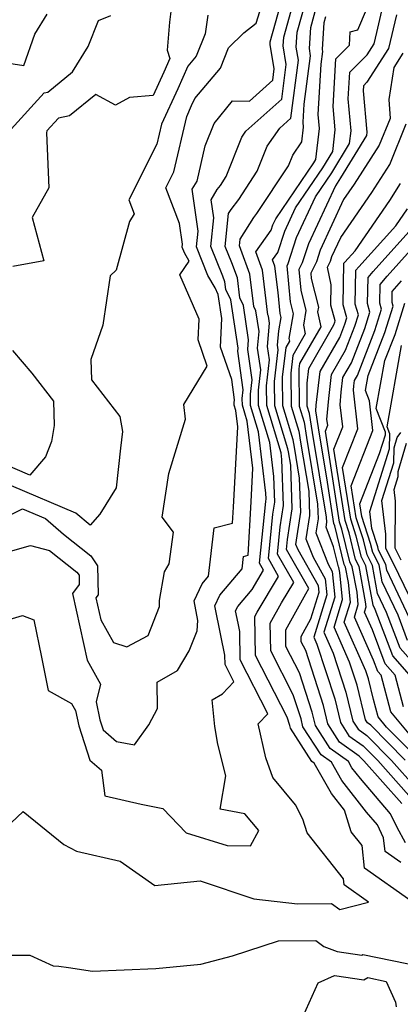
# Model space of a CAD drawing. Extents: x 1876372 to 1884014, y 2826437 to 2830221.
# Drawn here: x 1876577 to 1876639, y 2826877 to 2827037 of the extents above; entities that cross this region are included whole.
import ezdxf

# ---------------------------------------------------------------- set-up
doc = ezdxf.new("R2010")
doc.units = 0

msp = doc.modelspace()

# ---------------------------------------------------------------- linework, layer by layer
at = {"layer": 'Unknown_Line_Type', "color": 0}
for points in [[(1876567.51, 2826952.39, 1134), (1876577.59, 2826957.38, 1134), (1876581.33, 2826955.8, 1134), (1876584.28, 2826953.28, 1134), (1876588.75, 2826949.76, 1134), (1876589.82, 2826948.13, 1134), (1876589.91, 2826943.42, 1134), (1876589.54, 2826942.92, 1134), (1876590.34, 2826939.34, 1134), (1876592.4, 2826935.65, 1134), (1876594.58, 2826934.92, 1134), (1876598.08, 2826936.79, 1134), (1876599.92, 2826941.51, 1134), (1876599.92, 2826942.47, 1134), (1876600.7, 2826947.15, 1134), (1876601.49, 2826948.42, 1134), (1876602.18, 2826953.62, 1134), (1876600.36, 2826956.05, 1134), (1876601.43, 2826963.14, 1134), (1876604.14, 2826971.99, 1134), (1876603.86, 2826974.36, 1134), (1876607.67, 2826980.62, 1134), (1876606.18, 2826984.9, 1134), (1876606.34, 2826988.25, 1134), (1876603.21, 2826995.46, 1134), (1876604.74, 2826997.7, 1134), (1876603.97, 2826999.06, 1134), (1876603.62, 2826999.94, 1134), (1876603.67, 2827000.44, 1134), (1876603.17, 2827003.8, 1134), (1876600.93, 2827009.61, 1134), (1876602.24, 2827012.21, 1134), (1876604.33, 2827021.2, 1134), (1876605.14, 2827022.99, 1134), (1876605.66, 2827024.14, 1134), (1876609.82, 2827029.11, 1134), (1876611.12, 2827032.37, 1134), (1876613.65, 2827034.82, 1134), (1876615.66, 2827036.42, 1134), (1876618.38, 2827045.08, 1134)], [(1876575.27, 2826950.38, 1136), (1876578.93, 2826951.43, 1136), (1876581.98, 2826950.64, 1136), (1876586.47, 2826947.09, 1136), (1876586.81, 2826946.58, 1136), (1876586.84, 2826945.11, 1136), (1876585.73, 2826943.62, 1136), (1876588.13, 2826932.79, 1136), (1876590.33, 2826928.85, 1136), (1876589.6, 2826925.98, 1136), (1876590.21, 2826923.08, 1136), (1876590.76, 2826921.42, 1136), (1876592.9, 2826919.56, 1136), (1876595.85, 2826919, 1136), (1876598.16, 2826922.27, 1136), (1876599.6, 2826924.91, 1136), (1876599.55, 2826929.22, 1136), (1876602.82, 2826931.08, 1136), (1876604.72, 2826934.27, 1136), (1876606.03, 2826937.55, 1136), (1876606.17, 2826939.22, 1136), (1876605.53, 2826942.42, 1136), (1876606.84, 2826945.2, 1136), (1876607.9, 2826946.45, 1136), (1876608.79, 2826954.29, 1136), (1876611.81, 2826955.07, 1136), (1876611.96, 2826957.69, 1136), (1876612.67, 2826970.72, 1136), (1876612.35, 2826973.38, 1136), (1876612.08, 2826974.28, 1136), (1876612.08, 2826974.66, 1136), (1876612.13, 2826975.15, 1136), (1876611.67, 2826978.42, 1136), (1876609.84, 2826983.68, 1136), (1876610.06, 2826988.35, 1136), (1876609.48, 2826992.26, 1136), (1876608.95, 2826993.36, 1136), (1876607.8, 2826995.37, 1136), (1876605.94, 2827000, 1136), (1876606.21, 2827002.59, 1136), (1876605.2, 2827009.38, 1136), (1876606.02, 2827010.73, 1136), (1876607.33, 2827016.44, 1136), (1876608.82, 2827020.09, 1136), (1876611.77, 2827023.79, 1136), (1876614.53, 2827023.73, 1136), (1876618.33, 2827027.15, 1136), (1876618.58, 2827028.98, 1136), (1876617.91, 2827032.92, 1136), (1876617.94, 2827033.36, 1136), (1876620.93, 2827044.05, 1136)], [(1876574.89, 2826939.23, 1138), (1876577.6, 2826940.03, 1138), (1876579.47, 2826939.31, 1138), (1876580.69, 2826933.28, 1138), (1876581.81, 2826927.83, 1138), (1876585.56, 2826925.74, 1138), (1876586.23, 2826924.61, 1138), (1876586.76, 2826922.07, 1138), (1876588.57, 2826916.53, 1138), (1876590.47, 2826914.88, 1138), (1876590.99, 2826910.69, 1138), (1876596.95, 2826909.32, 1138), (1876600.43, 2826908.66, 1138), (1876604.27, 2826904.68, 1138), (1876610.91, 2826902.63, 1138), (1876614.72, 2826902.57, 1138), (1876616.08, 2826905.07, 1138), (1876613.8, 2826907.8, 1138), (1876609.77, 2826908.53, 1138), (1876610.68, 2826913.94, 1138), (1876609.41, 2826919.12, 1138), (1876608.89, 2826921.97, 1138), (1876608.5, 2826926.34, 1138), (1876610.17, 2826927.31, 1138), (1876612.03, 2826929.24, 1138), (1876610.57, 2826932.09, 1138), (1876610.55, 2826933.58, 1138), (1876609.87, 2826936.81, 1138), (1876608.91, 2826941.6, 1138), (1876609.74, 2826943.36, 1138), (1876613.34, 2826947.65, 1138), (1876613.57, 2826949.63, 1138), (1876614.33, 2826949.83, 1138), (1876614.81, 2826958.55, 1138), (1876615.11, 2826963.99, 1138), (1876614.19, 2826971.66, 1138), (1876613.4, 2826974.26, 1138), (1876613.39, 2826975.35, 1138), (1876613.55, 2826976.77, 1138), (1876612.65, 2826983.07, 1138), (1876612.69, 2826983.53, 1138), (1876611.52, 2826991.38, 1138), (1876610.69, 2826993.09, 1138), (1876610.54, 2826994.32, 1138), (1876610.2, 2826995.26, 1138), (1876608.27, 2827000.05, 1138), (1876608.75, 2827004.75, 1138), (1876608.32, 2827007.69, 1138), (1876609.32, 2827009.33, 1138), (1876609.83, 2827010.02, 1138), (1876610.77, 2827011.44, 1138), (1876613.31, 2827017.84, 1138), (1876613.98, 2827018.82, 1138), (1876619.8, 2827024.05, 1138), (1876620.55, 2827029.68, 1138), (1876620.04, 2827032.72, 1138), (1876620.13, 2827034.15, 1138), (1876622.44, 2827042.4, 1138)], [(1876570.81, 2826901.68, 1140), (1876577.72, 2826908.18, 1140), (1876584.31, 2826902.76, 1140), (1876586.4, 2826901.71, 1140), (1876593.52, 2826900.07, 1140), (1876599.13, 2826896.09, 1140), (1876606.53, 2826896.87, 1140), (1876615.27, 2826893.95, 1140), (1876622.38, 2826893.12, 1140), (1876627.89, 2826893.17, 1140), (1876629.25, 2826892.2, 1140), (1876633.95, 2826893.42, 1140), (1876629.95, 2826896.22, 1140), (1876629.84, 2826897.18, 1140), (1876623.92, 2826904.67, 1140), (1876623.24, 2826906.91, 1140), (1876622.04, 2826909.22, 1140), (1876618.34, 2826913.68, 1140), (1876617.21, 2826916.88, 1140), (1876615.97, 2826922.4, 1140), (1876617.55, 2826924.04, 1140), (1876613.05, 2826932.82, 1140), (1876612.98, 2826937.42, 1140), (1876612.7, 2826938.77, 1140), (1876612.3, 2826940.78, 1140), (1876612.64, 2826941.52, 1140), (1876614.97, 2826944.29, 1140), (1876616.82, 2826947.4, 1140), (1876616.16, 2826948.54, 1140), (1876617.19, 2826958.58, 1140), (1876617.25, 2826959.01, 1140), (1876617.22, 2826959.95, 1140), (1876616.03, 2826969.93, 1140), (1876614.72, 2826974.23, 1140), (1876614.7, 2826976.04, 1140), (1876614.97, 2826978.39, 1140), (1876614.27, 2826983.31, 1140), (1876614.4, 2826984.88, 1140), (1876613.57, 2826990.49, 1140), (1876612.97, 2826991.72, 1140), (1876612.58, 2826994.96, 1140), (1876611.67, 2826997.43, 1140), (1876610.6, 2827000.1, 1140), (1876611.14, 2827005.42, 1140), (1876611.57, 2827006.1, 1140), (1876612.8, 2827007.74, 1140), (1876615.83, 2827012.33, 1140), (1876617.45, 2827016.39, 1140), (1876619.49, 2827019.35, 1140), (1876621.26, 2827020.95, 1140), (1876622.53, 2827030.38, 1140), (1876622.17, 2827032.52, 1140), (1876622.33, 2827034.93, 1140), (1876623.96, 2827040.76, 1140)], [(1876601.98, 2827040.03, 1130), (1876601.51, 2827036.56, 1130), (1876601.15, 2827031.99, 1130), (1876601.57, 2827030.65, 1130), (1876600.59, 2827028.45, 1130), (1876598.86, 2827024.64, 1130), (1876595.02, 2827024.33, 1130), (1876592.75, 2827023.08, 1130), (1876589.53, 2827024.8, 1130), (1876585.26, 2827021.32, 1130), (1876583.49, 2827020.98, 1130), (1876581.58, 2827018.89, 1130), (1876581.53, 2827018.59, 1130), (1876581.9, 2827009.64, 1130), (1876579.2, 2827004.81, 1130), (1876581.08, 2826997.76, 1130), (1876576.06, 2826996.83, 1130)], [(1876639.33, 2826909.46, 1148), (1876633.19, 2826916.39, 1148), (1876632.42, 2826917.17, 1148), (1876629.22, 2826919.44, 1148), (1876627.32, 2826922.39, 1148), (1876626.6, 2826925.42, 1148), (1876623.7, 2826934.34, 1148), (1876622.97, 2826935.75, 1148), (1876622.96, 2826936.64, 1148), (1876624.56, 2826939.51, 1148), (1876625.89, 2826943.82, 1148), (1876625.78, 2826944.85, 1148), (1876622.46, 2826950.71, 1148), (1876622.11, 2826951.61, 1148), (1876622.9, 2826956.84, 1148), (1876622.72, 2826962.37, 1148), (1876621.87, 2826967.45, 1148), (1876621.69, 2826968.6, 1148), (1876620, 2826974.14, 1148), (1876619.95, 2826978.79, 1148), (1876620.51, 2826983.62, 1148), (1876621.12, 2826984.67, 1148), (1876621.03, 2826985.1, 1148), (1876621.72, 2826989.1, 1148), (1876621.23, 2826991.09, 1148), (1876620.68, 2826996.94, 1148), (1876620.85, 2826997.29, 1148), (1876622.22, 2827001.53, 1148), (1876625.29, 2827008.16, 1148), (1876627.94, 2827012.05, 1148), (1876630.85, 2827016.84, 1148), (1876631.08, 2827018.87, 1148), (1876630.63, 2827024.11, 1148), (1876630.88, 2827028.43, 1148), (1876633.7, 2827031.25, 1148), (1876634.87, 2827033.07, 1148), (1876635.28, 2827034.87, 1148), (1876636.69, 2827041.07, 1148)], [(1876640.83, 2826893.63, 1142), (1876633.3, 2826898.92, 1142), (1876632.89, 2826902.6, 1142), (1876631.12, 2826904.84, 1142), (1876630.03, 2826908.38, 1142), (1876627.89, 2826911.09, 1142), (1876625.1, 2826916.02, 1142), (1876624.7, 2826916.31, 1142), (1876621.22, 2826921.71, 1142), (1876621.11, 2826922.17, 1142), (1876620.67, 2826923.5, 1142), (1876615.53, 2826933.56, 1142), (1876615.43, 2826939.89, 1142), (1876615.83, 2826940.61, 1142), (1876619.28, 2826946.4, 1142), (1876617.63, 2826949.29, 1142), (1876618.37, 2826956.52, 1142), (1876618.66, 2826958.47, 1142), (1876618.53, 2826962.67, 1142), (1876617.87, 2826968.21, 1142), (1876616.04, 2826974.21, 1142), (1876616.01, 2826976.72, 1142), (1876616.39, 2826980.01, 1142), (1876615.88, 2826983.55, 1142), (1876616.11, 2826986.24, 1142), (1876615.61, 2826989.6, 1142), (1876615.26, 2826990.34, 1142), (1876614.62, 2826995.6, 1142), (1876613.15, 2826999.6, 1142), (1876612.93, 2827000.16, 1142), (1876613.04, 2827001.25, 1142), (1876615.28, 2827004.8, 1142), (1876615.77, 2827005.46, 1142), (1876620.9, 2827013.22, 1142), (1876621.59, 2827014.94, 1142), (1876623.09, 2827017.11, 1142), (1876623.35, 2827019.47, 1142), (1876623.28, 2827020.29, 1142), (1876623.45, 2827023.22, 1142), (1876624.5, 2827031.09, 1142), (1876624.3, 2827032.31, 1142), (1876624.53, 2827035.72, 1142), (1876625.48, 2827039.12, 1142)], [(1876639.97, 2826903.05, 1146), (1876638.6, 2826905.53, 1146), (1876637.52, 2826907.8, 1146), (1876632.64, 2826913.5, 1146), (1876631.24, 2826915.27, 1146), (1876630.66, 2826916.3, 1146), (1876627.71, 2826918.4, 1146), (1876625.29, 2826922.16, 1146), (1876624.77, 2826924.34, 1146), (1876622.69, 2826930.73, 1146), (1876620.49, 2826935.02, 1146), (1876620.45, 2826937.72, 1146), (1876623.71, 2826943.58, 1146), (1876624.21, 2826944.42, 1146), (1876620.57, 2826950.78, 1146), (1876620.74, 2826952.39, 1146), (1876621.49, 2826957.38, 1146), (1876621.26, 2826964.48, 1146), (1876620.9, 2826966.66, 1146), (1876620.82, 2826967.16, 1146), (1876618.68, 2826974.17, 1146), (1876618.64, 2826978.1, 1146), (1876619.23, 2826983.25, 1146), (1876619.12, 2826984.03, 1146), (1876619.32, 2826986.36, 1146), (1876619.69, 2826988.55, 1146), (1876619.53, 2826989.2, 1146), (1876619.21, 2826992.61, 1146), (1876618.69, 2826996.88, 1146), (1876618.32, 2826997.9, 1146), (1876619.19, 2826999.12, 1146), (1876620.3, 2827002.56, 1146), (1876622.06, 2827006.36, 1146), (1876626.48, 2827012.86, 1146), (1876628.1, 2827015.53, 1146), (1876628.5, 2827019.07, 1146), (1876628.18, 2827022.84, 1146), (1876628.63, 2827030.63, 1146), (1876630.84, 2827032.83, 1146), (1876630.92, 2827034.99, 1146), (1876632.19, 2827035.34, 1146), (1876633.61, 2827038.63, 1146)], [(1876568.67, 2827030.91, 1126), (1876577.81, 2827029.51, 1126), (1876579.62, 2827034.61, 1126), (1876581.64, 2827037.9, 1126)], [(1876575.78, 2827019.19, 1128), (1876581.16, 2827025.08, 1128), (1876581.75, 2827025.19, 1128), (1876585.77, 2827028.47, 1128), (1876588.31, 2827032.62, 1128), (1876589.99, 2827036.83, 1128), (1876591.97, 2827037.66, 1128)], [(1876607.75, 2827037.72, 1132), (1876607.34, 2827034.68, 1132), (1876605.89, 2827031.06, 1132), (1876604.51, 2827029.4, 1132), (1876602.87, 2827025.72, 1132), (1876600.26, 2827019.99, 1132), (1876599.5, 2827016.75, 1132), (1876594.93, 2827007.66, 1132), (1876595.8, 2827005.39, 1132), (1876595.03, 2827004.15, 1132), (1876592.83, 2826996.21, 1132), (1876591.9, 2826995.31, 1132), (1876590.66, 2826987.3, 1132), (1876588.71, 2826981.7, 1132), (1876588.85, 2826978.39, 1132), (1876593.47, 2826972.42, 1132), (1876593.87, 2826969.96, 1132), (1876593.55, 2826967.24, 1132), (1876592.83, 2826960.79, 1132), (1876590.21, 2826956.52, 1132), (1876588.61, 2826954.72, 1132), (1876586.28, 2826956.71, 1132), (1876575.8, 2826961.14, 1132)], [(1876639.17, 2826899.84, 1144), (1876636.64, 2826901.62, 1144), (1876636.39, 2826903.88, 1144), (1876635.4, 2826905.97, 1144), (1876633.62, 2826908.05, 1144), (1876629.57, 2826913.18, 1144), (1876627.88, 2826916.16, 1144), (1876626.2, 2826917.35, 1144), (1876623.25, 2826921.94, 1144), (1876622.94, 2826923.25, 1144), (1876621.68, 2826927.12, 1144), (1876618.01, 2826934.29, 1144), (1876617.94, 2826938.8, 1144), (1876619.77, 2826942.09, 1144), (1876621.75, 2826945.41, 1144), (1876619.1, 2826950.04, 1144), (1876619.55, 2826954.45, 1144), (1876620.08, 2826957.93, 1144), (1876619.84, 2826965.4, 1144), (1876619.71, 2826966.49, 1144), (1876617.36, 2826974.19, 1144), (1876617.33, 2826977.41, 1144), (1876617.81, 2826981.63, 1144), (1876617.5, 2826983.79, 1144), (1876617.83, 2826987.59, 1144), (1876617.66, 2826988.72, 1144), (1876617.54, 2826988.96, 1144), (1876616.65, 2826996.24, 1144), (1876615.57, 2826999.21, 1144), (1876618.1, 2827002.73, 1144), (1876618.38, 2827003.59, 1144), (1876618.82, 2827004.55, 1144), (1876625.02, 2827013.66, 1144), (1876625.36, 2827014.22, 1144), (1876625.93, 2827019.27, 1144), (1876625.73, 2827021.57, 1144), (1876626.2, 2827029.73, 1144), (1876626.48, 2827031.79, 1144), (1876626.42, 2827032.11, 1144), (1876626.72, 2827036.51, 1144), (1876626.99, 2827037.48, 1144)], [(1876638.46, 2827037.75, 1150), (1876637.2, 2827032.3, 1150), (1876633.68, 2827026.79, 1150), (1876633.13, 2827026.24, 1150), (1876633.08, 2827025.39, 1150), (1876633.65, 2827018.67, 1150), (1876633.59, 2827018.15, 1150), (1876629.39, 2827011.25, 1150), (1876628.53, 2827009.97, 1150), (1876624.14, 2827000.49, 1150), (1876623.15, 2826997.43, 1150), (1876622.61, 2826996.35, 1150), (1876622.92, 2826992.98, 1150), (1876623.75, 2826989.66, 1150), (1876623.34, 2826987.27, 1150), (1876623.64, 2826985.84, 1150), (1876621.59, 2826982.33, 1150), (1876621.26, 2826979.48, 1150), (1876621.32, 2826974.12, 1150), (1876622.56, 2826970.04, 1150), (1876622.85, 2826968.24, 1150), (1876624.19, 2826960.26, 1150), (1876624.31, 2826956.29, 1150), (1876623.75, 2826952.54, 1150), (1876624.9, 2826949.55, 1150), (1876626.9, 2826946.02, 1150), (1876627.17, 2826943.42, 1150), (1876625.03, 2826936.52, 1150), (1876625.54, 2826935.37, 1150), (1876628.43, 2826926.51, 1150), (1876629.36, 2826922.62, 1150), (1876630.73, 2826920.49, 1150), (1876633.04, 2826918.84, 1150), (1876635.43, 2826916.43, 1150), (1876640.47, 2826910.74, 1150)], [(1876639.54, 2827031.53, 1152), (1876638.03, 2827029.17, 1152), (1876637.26, 2827023.97, 1152), (1876637.43, 2827020.91, 1152), (1876635.68, 2827016.55, 1152), (1876631.59, 2827010.19, 1152), (1876629.88, 2827007.71, 1152), (1876626.06, 2826999.46, 1152), (1876625.45, 2826997.57, 1152), (1876624.54, 2826995.76, 1152), (1876624.62, 2826994.87, 1152), (1876625.78, 2826990.22, 1152), (1876625.64, 2826989.43, 1152), (1876626.16, 2826987.01, 1152), (1876622.68, 2826981.05, 1152), (1876622.58, 2826980.17, 1152), (1876622.63, 2826974.1, 1152), (1876623.43, 2826971.49, 1152), (1876623.82, 2826969.02, 1152), (1876625.65, 2826958.15, 1152), (1876625.72, 2826955.75, 1152), (1876625.38, 2826953.48, 1152), (1876627.34, 2826948.38, 1152), (1876628.01, 2826947.19, 1152), (1876628.44, 2826943.02, 1152), (1876626.68, 2826937.33, 1152), (1876628.2, 2826933.92, 1152), (1876630.26, 2826927.59, 1152), (1876631.39, 2826922.85, 1152), (1876632.24, 2826921.53, 1152), (1876633.66, 2826920.52, 1152), (1876637.67, 2826916.46, 1152), (1876641.61, 2826912.02, 1152)], [(1876639.91, 2826916.5, 1154), (1876634.28, 2826922.2, 1154), (1876633.75, 2826922.58, 1154), (1876633.43, 2826923.07, 1154), (1876632.09, 2826928.68, 1154), (1876630.86, 2826932.47, 1154), (1876628.33, 2826938.15, 1154), (1876629.72, 2826942.62, 1154), (1876629.26, 2826947.01, 1154), (1876629.11, 2826947.83, 1154), (1876629.04, 2826947.98, 1154), (1876628.25, 2826951.19, 1154), (1876627.02, 2826954.41, 1154), (1876627.13, 2826955.2, 1154), (1876627.11, 2826956.04, 1154), (1876624.8, 2826969.81, 1154), (1876624.31, 2826972.93, 1154), (1876623.95, 2826974.08, 1154), (1876623.92, 2826977.82, 1154), (1876624.19, 2826980.21, 1154), (1876628.28, 2826987.33, 1154), (1876628.45, 2826987.78, 1154), (1876628.52, 2826987.99, 1154), (1876627.79, 2826990.53, 1154), (1876627.85, 2826993.83, 1154), (1876627.24, 2826996.71, 1154), (1876627.75, 2826997.71, 1154), (1876627.98, 2826998.43, 1154), (1876629.42, 2827001.54, 1154), (1876634.49, 2827008.87, 1154), (1876637.42, 2827013.43, 1154), (1876640.08, 2827020.03, 1154)], [(1876642.16, 2826916.54, 1156), (1876636.87, 2826921.88, 1156), (1876635.48, 2826923.54, 1156), (1876634.74, 2826926.36, 1156), (1876633.92, 2826929.76, 1156), (1876633.51, 2826931.02, 1156), (1876629.98, 2826938.96, 1156), (1876630.99, 2826942.23, 1156), (1876630.66, 2826945.43, 1156), (1876630.2, 2826947.9, 1156), (1876629.97, 2826948.36, 1156), (1876628.43, 2826954.64, 1156), (1876628.31, 2826955.02, 1156), (1876627.26, 2826961.72, 1156), (1876625.78, 2826970.6, 1156), (1876625.34, 2826973.32, 1156), (1876625.43, 2826974.28, 1156), (1876626.05, 2826979.72, 1156), (1876629.24, 2826985.27, 1156), (1876630.08, 2826987.44, 1156), (1876630.4, 2826988.47, 1156), (1876629.78, 2826990.61, 1156), (1876629.92, 2826997.35, 1156), (1876630.05, 2826997.5, 1156), (1876631.75, 2826999.39, 1156), (1876637.39, 2827007.54, 1156), (1876639.16, 2827010.3, 1156)], [(1876642.47, 2826918.53, 1158), (1876637.57, 2826924.36, 1158), (1876635.99, 2826930.32, 1158), (1876635.44, 2826930.94, 1158), (1876634.74, 2826932.78, 1158), (1876631.63, 2826939.77, 1158), (1876632.27, 2826941.83, 1158), (1876632.06, 2826943.85, 1158), (1876631.29, 2826947.97, 1158), (1876630.9, 2826948.75, 1158), (1876629.6, 2826954.07, 1158), (1876629.22, 2826955.24, 1158), (1876626.91, 2826970.04, 1158), (1876627.28, 2826971, 1158), (1876627.17, 2826971.95, 1158), (1876627.46, 2826975.33, 1158), (1876627.91, 2826979.23, 1158), (1876630.2, 2826983.21, 1158), (1876631.72, 2826987.1, 1158), (1876632.28, 2826988.94, 1158), (1876631.78, 2826990.69, 1158), (1876631.89, 2826996.2, 1158), (1876632.36, 2826996.74, 1158), (1876638.35, 2827003.42, 1158), (1876640.29, 2827006.22, 1158)], [(1876639.65, 2826925.19, 1160), (1876638.28, 2826930.35, 1160), (1876636.66, 2826932.2, 1160), (1876634.56, 2826937.69, 1160), (1876633.28, 2826940.58, 1160), (1876633.54, 2826941.43, 1160), (1876633.46, 2826942.27, 1160), (1876632.38, 2826948.04, 1160), (1876631.83, 2826949.13, 1160), (1876630.76, 2826953.5, 1160), (1876630.12, 2826955.47, 1160), (1876628.31, 2826967.08, 1160), (1876629.73, 2826970.71, 1160), (1876629.32, 2826974.33, 1160), (1876629.5, 2826976.37, 1160), (1876629.77, 2826978.74, 1160), (1876631.15, 2826981.15, 1160), (1876633.35, 2826986.76, 1160), (1876634.17, 2826989.41, 1160), (1876633.77, 2826990.78, 1160), (1876633.86, 2826995.05, 1160), (1876634.67, 2826995.99, 1160), (1876641.94, 2827004.09, 1160)], [(1876640.58, 2826930.38, 1162), (1876637.87, 2826933.46, 1162), (1876634.99, 2826941.01, 1162), (1876634.66, 2826941.71, 1162), (1876633.47, 2826948.12, 1162), (1876632.76, 2826949.52, 1162), (1876631.92, 2826952.93, 1162), (1876631.03, 2826955.7, 1162), (1876629.71, 2826964.12, 1162), (1876632.18, 2826970.43, 1162), (1876631.47, 2826976.7, 1162), (1876631.53, 2826977.42, 1162), (1876631.63, 2826978.25, 1162), (1876632.11, 2826979.09, 1162), (1876634.98, 2826986.42, 1162), (1876636.05, 2826989.89, 1162), (1876635.77, 2826990.86, 1162), (1876635.83, 2826993.91, 1162), (1876636.98, 2826995.23, 1162), (1876642.2, 2827001.06, 1162)], [(1876642.87, 2826930.42, 1164), (1876639.08, 2826934.72, 1164), (1876636.87, 2826940.54, 1164), (1876635.41, 2826943.6, 1164), (1876634.56, 2826948.19, 1164), (1876633.69, 2826949.9, 1164), (1876633.09, 2826952.35, 1164), (1876631.94, 2826955.93, 1164), (1876631.12, 2826961.16, 1164), (1876634.62, 2826970.14, 1164), (1876634.08, 2826974.98, 1164), (1876633.44, 2826976.63, 1164), (1876633.88, 2826979.1, 1164), (1876636.61, 2826986.08, 1164), (1876637.93, 2826990.36, 1164), (1876637.77, 2826990.94, 1164), (1876637.8, 2826992.76, 1164), (1876639.29, 2826994.47, 1164)], [(1876640.3, 2826935.99, 1166), (1876638.74, 2826940.08, 1166), (1876636.16, 2826945.5, 1166), (1876635.65, 2826948.26, 1166), (1876634.62, 2826950.29, 1166), (1876634.25, 2826951.78, 1166), (1876632.85, 2826956.15, 1166), (1876632.52, 2826958.21, 1166), (1876635.72, 2826966.4, 1166), (1876636.68, 2826969.41, 1166), (1876636.68, 2826969.86, 1166), (1876635.19, 2826973.7, 1166), (1876636.6, 2826981.53, 1166), (1876638.24, 2826985.74, 1166), (1876639.82, 2826990.83, 1166)], [(1876640.61, 2826939.61, 1168), (1876636.91, 2826947.39, 1168), (1876636.74, 2826948.33, 1168), (1876635.55, 2826950.67, 1168), (1876635.42, 2826951.21, 1168), (1876634.45, 2826954.2, 1168), (1876634.13, 2826956.94, 1168), (1876637.37, 2826967.16, 1168), (1876637.39, 2826969.61, 1168), (1876636.94, 2826970.76, 1168), (1876639.31, 2826983.97, 1168)], [(1876575.99, 2826983.17, 1130), (1876579.13, 2826979.45, 1130), (1876582.68, 2826974.89, 1130), (1876582.74, 2826970.96, 1130), (1876582.35, 2826968.37, 1130), (1876581.33, 2826965.88, 1130), (1876578.8, 2826962.88, 1130), (1876574.01, 2826964.91, 1130)], [(1876640.65, 2826943.01, 1170), (1876637.93, 2826948.6, 1170), (1876636.74, 2826950.92, 1170), (1876636.75, 2826953.26, 1170), (1876636.11, 2826958.73, 1170), (1876638.06, 2826964.9, 1170), (1876638.08, 2826967.31, 1170), (1876638.57, 2826968.99, 1170), (1876639.17, 2826969.83, 1170)], [(1876639.24, 2826949.07, 1172), (1876638.25, 2826950.98, 1172), (1876638.3, 2826958.64, 1172), (1876638.08, 2826960.52, 1172), (1876638.76, 2826962.64, 1172), (1876638.76, 2826963.47, 1172), (1876640.11, 2826968.1, 1172)], [(1876574.89, 2826884.8, 1142), (1876578.79, 2826884.78, 1142), (1876582.62, 2826883.02, 1142), (1876583.51, 2826882.98, 1142), (1876585.09, 2826882.8, 1142), (1876588.98, 2826882.18, 1142), (1876599.33, 2826882.63, 1142), (1876606.66, 2826883.3, 1142), (1876611.8, 2826884.66, 1142), (1876619.26, 2826887.09, 1142), (1876625.35, 2826887.14, 1142), (1876626.68, 2826886.19, 1142), (1876628.8, 2826885.4, 1142), (1876632.84, 2826884.79, 1142), (1876633.03, 2826884.89, 1142), (1876642.56, 2826882.93, 1142)], [(1876623.3, 2826874.87, 1144), (1876625.73, 2826880.27, 1144), (1876628.38, 2826881.49, 1144), (1876633.16, 2826880.78, 1144), (1876633.82, 2826881.12, 1144), (1876636.8, 2826880.5, 1144), (1876638.33, 2826877.12, 1144), (1876638.44, 2826876.35, 1144)]]:
    msp.add_polyline3d(points, dxfattribs=at)

doc.saveas('drawing.dxf')
